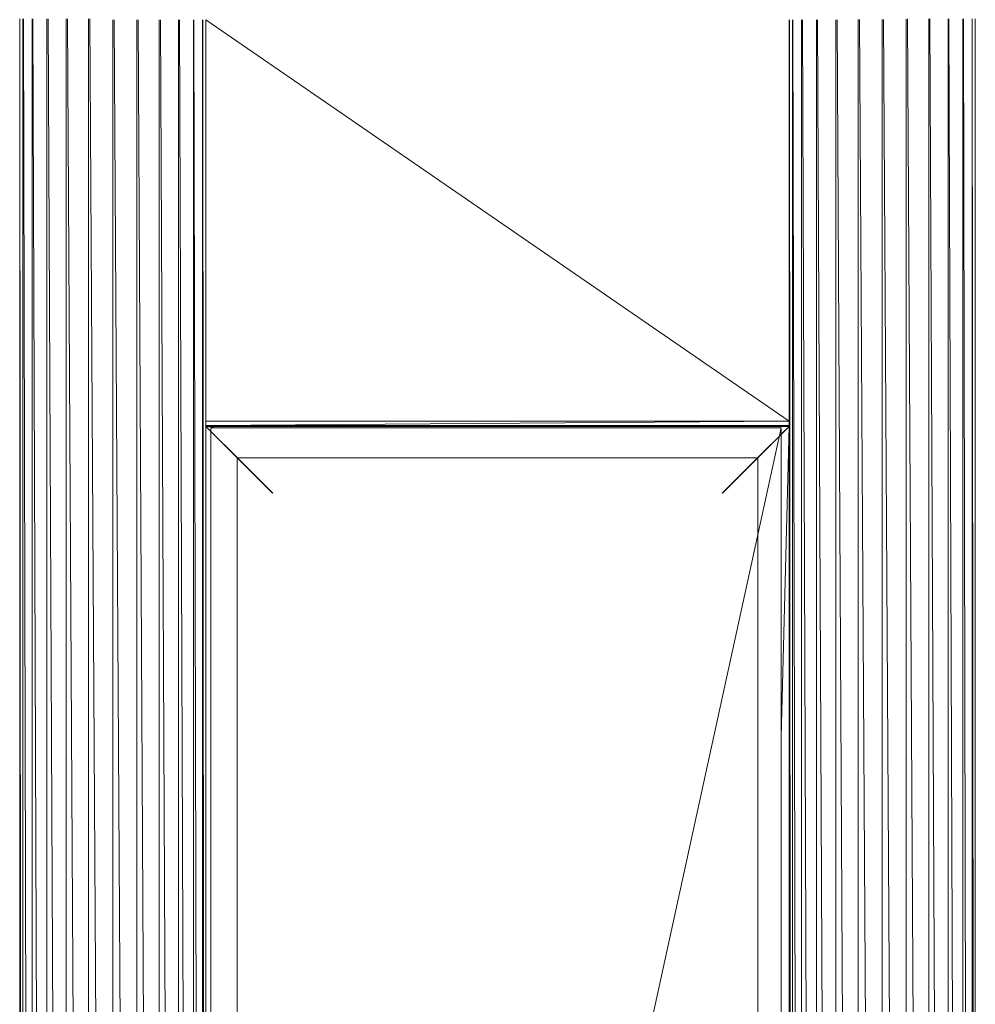
# Model space of a CAD drawing. Units: inches. Extents: x 9 to 6729, y 5 to 4757.
# Drawn here: x 5174 to 5631, y 3151 to 3622 of the extents above; entities that cross this region are included whole.
import ezdxf

# ---------------------------------------------------------------- set-up
doc = ezdxf.new("R2010")
doc.units = ezdxf.units.IN
doc.header["$MEASUREMENT"] = 0

# ---------------------------------------------------------------- blocks, each defined once
blk = doc.blocks.new('19_DWG-538818-North')
at = {"lineweight": 9}
for p, q in [((-6065.74, 1835.46), (-6065.74, 186)), ((-6065.66, 1835.46), (-6064.37, 186)), ((-6064.23, 1835.43), (-6064.23, 186)), ((-6063.98, 1835.43), (-6060.21, 186)), ((-6059.78, 1835.45), (-6059.78, 186)), ((-6059.39, 1835.44), (-6053.39, 186)), ((-6052.71, 1835.43), (-6052.71, 186)), ((-6052.2, 1835.42), (-6049.08, 1177.6)), ((-6043.49, 1835.42), (-6043.49, 1190.49)), ((-6042.9, 1835.42), (-6039.36, 1194.64)), ((-6032.76, 1835.44), (-6032.76, 1198.74)), ((-6032.12, 1835.43), (-6028.36, 1200.29)), ((-6021.25, 1835), (-6021.25, 1201.42)), ((-6020.61, 1835), (-6016.85, 1200.87)), ((-6009.73, 1835), (-6009.73, 1198.74)), ((-6009.13, 1835), (-6005.61, 1196.47)), ((-5998.99, 1835), (-5998.99, 1190.48)), ((-5998.48, 1835), (-5995.4, 1184.29)), ((-5989.77, 1835), (-5989.77, 1155)), ((-5989.38, 1835), (-5986.91, 1155)), ((-5982.7, 1835), (-5982.7, 1155)), ((-5982.46, 1835), (-5980.9, 1155)), ((-5978.26, 1835), (-5978.26, 1155)), ((-5978.17, 1835), (-5977.64, 1155)), ((-5976.75, 1643), (-5976.75, 1835)), ((-5976.75, 1835), (-5976.75, 1155)), ((-5697.74, 1643), (-5976.75, 1835)), ((-5697.74, 1643), (-5697.74, 1835)), ((-5697.65, 1835), (-5697.13, 1155)), ((-5696.23, 1835), (-5696.23, 1155)), ((-5695.98, 1835), (-5694.42, 1155)), ((-5691.79, 1835), (-5691.79, 1155)), ((-5691.39, 1835), (-5688.91, 1155)), ((-5684.72, 1835), (-5684.72, 1155)), ((-5684.2, 1835), (-5681.08, 1177.77)), ((-5675.5, 1835), (-5675.5, 1190.48)), ((-5671.32, 1194.66), (-5674.88, 1835)), ((-5664.73, 1198.75), (-5664.76, 1835.01)), ((-5660.35, 1200.29), (-5664.11, 1835.01)), ((-5653.24, 1201.42), (-5653.24, 1835.01)), ((-5648.87, 1200.88), (-5652.6, 1835.01)), ((-5641.76, 1198.75), (-5641.73, 1835.32)), ((-5641.12, 1835.35), (-5637.59, 1196.46)), ((-5630.99, 1835.48), (-5630.99, 1190.49)), ((-5630.47, 1835.47), (-5627.39, 1184.28)), ((-5621.77, 1835.46), (-5621.77, 186)), ((-5621.37, 1835.45), (-5615.38, 186)), ((-5614.7, 1835.42), (-5614.7, 186)), ((-5614.45, 1835.42), (-5610.69, 186)), ((-5610.26, 1835.42), (-5610.26, 186)), ((-5610.18, 1835.42), (-5608.89, 186)), ((-5608.74, 1835.42), (-5608.74, 186)), ((-5976.75, 1640.88), (-5976.75, 1643)), ((-5976.75, 1640.88), (-5697.74, 1643)), ((-5697.74, 1643), (-5976.75, 1643)), ((-5976.75, 1640), (-5976.75, 1640.88)), ((-5697.74, 1640.88), (-5976.75, 1640.88)), ((-5976.75, 1155), (-5976.75, 1640.43)), ((-5959.44, 1623.13), (-5976.75, 1640.43)), ((-5959.44, 1623.13), (-5976.75, 1640.43)), ((-5959.74, 1623.43), (-5976.75, 1640.43)), ((-5959.74, 1623.43), (-5976.75, 1640.43)), ((-5944.75, 1608.43), (-5976.75, 1640.43)), ((-5976.75, 1640.43), (-5961.76, 1625.44)), ((-5976.75, 1640.43), (-5961.76, 1625.44)), ((-5961.75, 1625.43), (-5976.75, 1640.43)), ((-5961.75, 1625.43), (-5976.75, 1640.43)), ((-5697.74, 1640.43), (-5976.75, 1640.43)), ((-5976.75, 1640.43), (-5975.24, 1638.93)), ((-5976.75, 1640.43), (-5975.24, 1638.93)), ((-5976.75, 1640.43), (-5945.25, 1608.93)), ((-5976.7, 1602.5), (-5976.75, 1640.43)), ((-5976.75, 1640.43), (-5974.32, 1638)), ((-5976.75, 1640.43), (-5971.68, 1639.78)), ((-5701.52, 1639.78), (-5974.32, 1639.78)), ((-5974.32, 1155), (-5974.32, 1639.78)), ((-5974.32, 1632.91), (-5974.32, 1639.78)), ((-5841.08, 1640.43), (-5697.74, 1640.88)), ((-5701.52, 1639.78), (-5807.45, 1155)), ((-5697.74, 1640.43), (-5729.24, 1608.93)), ((-5714.74, 1623.43), (-5697.74, 1640.43)), ((-5707.8, 1639.78), (-5701.52, 1639.78)), ((-5701.52, 1491.9), (-5697.74, 1640.43)), ((-5697.74, 1640.43), (-5701.52, 1636.65)), ((-5701.52, 1639.78), (-5701.52, 1155)), ((-5697.74, 1640.43), (-5699.24, 1638.93)), ((-5697.74, 1640.43), (-5699.24, 1638.93)), ((-5697.74, 1640.88), (-5697.74, 1643)), ((-5697.74, 1640), (-5697.74, 1640.88)), ((-5697.74, 1155), (-5697.74, 1640.43)), ((-5961.75, 1625.43), (-5975.24, 1638.93)), ((-5712.74, 1625.43), (-5699.24, 1638.93)), ((-5712.74, 1625.43), (-5699.24, 1638.93)), ((-5959.44, 1623.13), (-5961.76, 1625.44)), ((-5959.74, 1623.43), (-5961.76, 1625.44)), ((-5959.74, 1623.43), (-5961.76, 1625.44)), ((-5961.76, 1625.44), (-5712.74, 1625.43)), ((-5961.75, 1155), (-5961.75, 1625.43)), ((-5959.44, 1623.13), (-5961.75, 1625.43)), ((-5959.74, 1623.43), (-5961.75, 1625.43)), ((-5712.74, 1625.43), (-5961.75, 1625.43)), ((-5712.74, 1625.43), (-5729.24, 1608.93)), ((-5712.74, 1625.43), (-5728.75, 1609.43)), ((-5715.05, 1623.13), (-5712.74, 1625.43)), ((-5715.05, 1623.13), (-5712.74, 1625.43)), ((-5714.74, 1623.43), (-5712.74, 1625.43)), ((-5714.74, 1623.43), (-5712.74, 1625.43)), ((-5714.74, 1623.43), (-5712.74, 1625.43)), ((-5712.74, 1155), (-5712.74, 1625.43)), ((-5959.44, 1623.13), (-5959.74, 1623.43)), ((-5959.74, 1623.43), (-5944.75, 1608.43)), ((-5959.74, 1623.43), (-5944.75, 1608.43)), ((-5959.74, 1623.43), (-5945.74, 1609.43)), ((-5944.8, 1608.48), (-5959.44, 1623.13)), ((-5714.74, 1623.43), (-5729.74, 1608.43)), ((-5729.66, 1608.52), (-5715.05, 1623.13)), ((-5715.05, 1623.13), (-5729.24, 1608.93)), ((-5715.05, 1623.13), (-5714.74, 1623.43)), ((-5944.75, 1608.43), (-5945.74, 1609.43)), ((-5729.74, 1608.43), (-5728.75, 1609.43))]:
    blk.add_line(p, q, dxfattribs=at)

msp = doc.modelspace()

# ---------------------------------------------------------------- block references
at = {"lineweight": 9}
msp.add_blockref('19_DWG-538818-North', (11239.85, 1786.99), dxfattribs=at)

doc.saveas('drawing.dxf')
